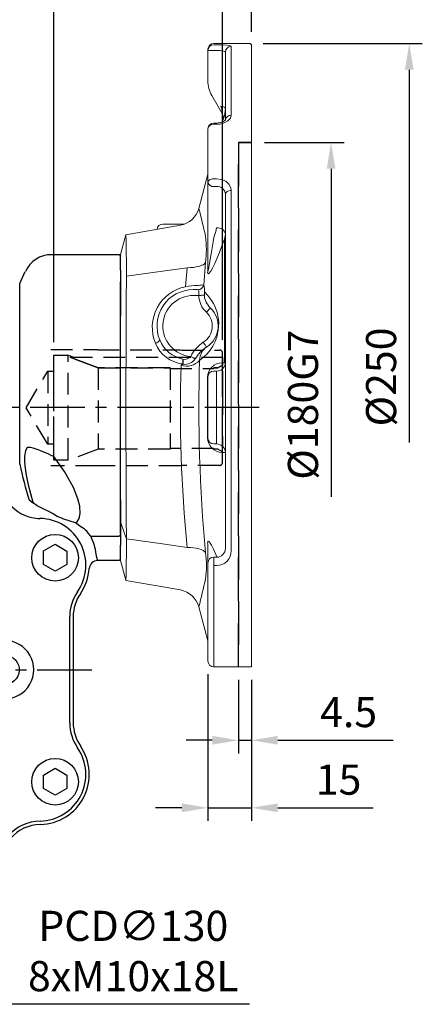
# Model space of a CAD drawing. Units: millimetres. Extents: x -32 to 1260, y -18 to 882.
# Drawn here: x 569 to 707, y 238 to 576 of the extents above; entities that cross this region are included whole.
import ezdxf

# ---------------------------------------------------------------- set-up
doc = ezdxf.new("R2010")
doc.units = ezdxf.units.MM
doc.header["$LTSCALE"] = 5
doc.linetypes.add('CENTER', pattern=[2, 1.25, -0.25, 0.25, -0.25])
doc.linetypes.add('HIDDEN', pattern=[0.375, 0.25, -0.125])
for name, color, linetype in [('CEN', 2, 'CENTER'), ('DIM', 3, 'Continuous'), ('HID', 6, 'HIDDEN'), ('MAIN', 7, 'Continuous'), ('THIN', 1, 'Continuous')]:
    doc.layers.add(name, color=color, linetype=linetype)
doc.styles.get("Standard").update_dxf_attribs({"font": 'simplex.shx'})
doc.dimstyles.new('C', dxfattribs={"dimscale": 4.5, "dimtxt": 2.3, "dimasz": 2, "dimexe": 1, "dimexo": 1, "dimgap": 1, "dimtad": 1, "dimtoh": 1, "dimdec": 4, "dimdsep": 46, "dimtxsty": 'Standard', "dimcen": 0, "dimclrd": 256, "dimclre": 256, "dimclrt": 256, "dimadec": 0, "dimazin": 0, "dimtfac": 0.6, "dimtdec": 4, "dimtofl": 0, "dimtmove": 0, "dimatfit": 3, "dimfxl": 0, "dimtolj": 1, "dimarcsym": 0})
doc.dimstyles.new('L', dxfattribs={"dimscale": 4.5, "dimtxt": 2.3, "dimasz": 2, "dimexe": 1, "dimexo": 1, "dimgap": 1, "dimtad": 1, "dimdec": 3, "dimdsep": 46, "dimtxsty": 'Standard', "dimcen": 0, "dimclrd": 256, "dimclre": 256, "dimclrt": 256, "dimaunit": 1, "dimazin": 2, "dimtfac": 0.6, "dimtdec": 3, "dimtmove": 0, "dimatfit": 3, "dimfxl": 0, "dimtolj": 1, "dimarcsym": 0})

# ---------------------------------------------------------------- blocks, each defined once
blk = doc.blocks.new('*D7')
at = {"layer": 'Defpoints', "color": 0}
for p in [(395.63, 685.61), (648.63, 567.64), (395.63, 481.14)]:
    blk.add_point(p, dxfattribs=at)
at = {"layer": 'DIM', "lineweight": -2}
for p, q in [((395.63, 485.64), (395.63, 690.11)), ((648.63, 572.14), (648.63, 690.11)), ((639.63, 685.61), (404.63, 685.61))]:
    blk.add_line(p, q, dxfattribs=at)
at = {"layer": 'DIM'}
for points in [[(404.63, 687.11), (404.63, 684.11), (395.63, 685.61)], [(639.63, 687.11), (639.63, 684.11), (648.63, 685.61)]]:
    blk.add_solid(points, dxfattribs=at)
at = {"layer": 'DIM', "insert": (522.13, 695.28), "char_height": 10.35, "attachment_point": 5}
blk.add_mtext('\\A1;253', dxfattribs=at)
blk = doc.blocks.new('*D8')
at = {"layer": 'Defpoints', "color": 0}
for p in [(648.63, 653.14), (648.63, 567.64), (498.63, 497.82)]:
    blk.add_point(p, dxfattribs=at)
at = {"layer": 'DIM', "lineweight": -2}
for p, q in [((498.63, 548.26), (498.63, 657.64)), ((648.63, 599.32), (648.63, 657.64)), ((507.63, 653.14), (639.63, 653.14)), ((648.63, 572.14), (648.63, 582.44)), ((498.63, 502.32), (498.63, 531.38))]:
    blk.add_line(p, q, dxfattribs=at)
at = {"layer": 'DIM'}
for points in [[(507.63, 654.64), (507.63, 651.64), (498.63, 653.14)], [(639.63, 654.64), (639.63, 651.64), (648.63, 653.14)]]:
    blk.add_solid(points, dxfattribs=at)
at = {"layer": 'DIM', "insert": (573.63, 662.82), "char_height": 10.35, "attachment_point": 5}
blk.add_mtext('\\A1;150', dxfattribs=at)
blk = doc.blocks.new('*D9')
at = {"layer": 'Defpoints', "color": 0}
for p in [(466.89, 409.76), (530.73, 296.52)]:
    blk.add_point(p, dxfattribs=at)
at = {"layer": 'DIM', "lineweight": -2}
for p, q in [((563.56, 238.29), (535.15, 288.68)), ((647.9, 238.29), (563.56, 238.29))]:
    blk.add_line(p, q, dxfattribs=at)
blk.add_arc((498.81, 353.14), 65, 295.4467, 306.0334, dxfattribs=at)
at = {"layer": 'DIM'}
blk.add_solid([(536.46, 289.41), (533.85, 287.94), (530.73, 296.52)], dxfattribs=at)
at = {"layer": 'DIM', "insert": (607.98, 256.59), "char_height": 10.35, "attachment_point": 5}
blk.add_mtext('\\A1;PCD∅130\\P8xM10x18L', dxfattribs=at)
blk = doc.blocks.new('*U0')
at = {"layer": 'THIN'}
blk.add_arc((0, -0.34), 5, 330, 239.9088, dxfattribs=at)
blk = doc.blocks.new('*U1')
at = {"layer": 'DIM', "color": 0, "linetype": 'ByBlock', "lineweight": -2}
for p, rotation in [((6592.97, 1010.86), 315), ((6639.03, 991.59), 270), ((6527.5, 945.86), 45.00000000000003), ((6657.97, 945.39), 225), ((6546.44, 899.66), 90.00000000000001), ((6638.7, 899.33), 180), ((6592.5, 880.39), 135)]:
    blk.add_blockref('*U0', p, dxfattribs=dict(at, rotation=rotation))
blk.add_blockref('*U0', (6546.77, 991.92), dxfattribs=at)
blk = doc.blocks.new('*D10')
at = {"layer": 'Defpoints', "color": 0}
for p in [(580.63, 621.03), (648.63, 567.64), (580.63, 461.09)]:
    blk.add_point(p, dxfattribs=at)
at = {"layer": 'DIM', "lineweight": -2}
for p, q in [((580.63, 465.59), (580.63, 625.53)), ((648.63, 572.14), (648.63, 625.53)), ((639.63, 621.03), (589.63, 621.03))]:
    blk.add_line(p, q, dxfattribs=at)
at = {"layer": 'DIM'}
for points in [[(589.63, 622.53), (589.63, 619.53), (580.63, 621.03)], [(639.63, 622.53), (639.63, 619.53), (648.63, 621.03)]]:
    blk.add_solid(points, dxfattribs=at)
at = {"layer": 'DIM', "insert": (614.63, 630.71), "char_height": 10.35, "attachment_point": 5}
blk.add_mtext('\\A1;68', dxfattribs=at)
blk = doc.blocks.new('*D11')
at = {"layer": 'Defpoints', "color": 0}
for p in [(648.63, 590.88), (648.63, 567.64), (638.63, 461.94)]:
    blk.add_point(p, dxfattribs=at)
at = {"layer": 'DIM', "lineweight": -2}
for p, q in [((638.63, 466.44), (638.63, 595.38)), ((648.63, 572.14), (648.63, 595.38)), ((629.63, 590.88), (620.63, 590.88)), ((638.63, 590.88), (648.63, 590.88)), ((657.63, 590.88), (690.42, 590.88))]:
    blk.add_line(p, q, dxfattribs=at)
at = {"layer": 'DIM'}
for points in [[(629.63, 592.38), (629.63, 589.38), (638.63, 590.88)], [(657.63, 592.38), (657.63, 589.38), (648.63, 590.88)]]:
    blk.add_solid(points, dxfattribs=at)
at = {"layer": 'DIM', "insert": (678.53, 600.56), "char_height": 10.35, "attachment_point": 5}
blk.add_mtext('\\A1;10', dxfattribs=at)
blk = doc.blocks.new('*D22')
at = {"layer": 'Defpoints', "color": 0}
for p in [(648.63, 534.14), (648.63, 354.14), (675.96, 354.14)]:
    blk.add_point(p, dxfattribs=at)
at = {"layer": 'DIM', "lineweight": -2}
for p, q in [((653.13, 534.14), (680.46, 534.14)), ((675.96, 525.14), (675.96, 412.53))]:
    blk.add_line(p, q, dxfattribs=at)
at = {"layer": 'DIM'}
blk.add_solid([(674.46, 525.14), (677.46, 525.14), (675.96, 534.14)], dxfattribs=at)
at = {"layer": 'DIM', "insert": (666.29, 444.14), "char_height": 10.35, "attachment_point": 5, "rotation": 90}
blk.add_mtext('\\A1;%%C180G7', dxfattribs=at)
blk = doc.blocks.new('_None')
blk = doc.blocks.new('*D23')
at = {"layer": 'Defpoints', "color": 0}
for p in [(648.13, 568.14), (648.63, 318.14), (702.81, 318.14)]:
    blk.add_point(p, dxfattribs=at)
at = {"layer": 'DIM', "lineweight": -2}
for p, q in [((652.63, 568.14), (707.31, 568.14)), ((702.81, 559.14), (702.81, 431.15))]:
    blk.add_line(p, q, dxfattribs=at)
at = {"layer": 'DIM'}
blk.add_solid([(701.31, 559.14), (704.31, 559.14), (702.81, 568.14)], dxfattribs=at)
at = {"layer": 'DIM', "insert": (693.14, 453.64), "char_height": 10.35, "attachment_point": 5, "rotation": 90}
blk.add_mtext('\\A1;%%C250', dxfattribs=at)
blk = doc.blocks.new('*D24')
at = {"layer": 'Defpoints', "color": 0}
for p in [(644.13, 354.14), (648.63, 354.14), (648.63, 328.93)]:
    blk.add_point(p, dxfattribs=at)
at = {"layer": 'DIM', "lineweight": -2}
for p, q in [((644.13, 349.64), (644.13, 324.43)), ((648.63, 349.64), (648.63, 324.43)), ((635.13, 328.93), (626.13, 328.93)), ((644.13, 328.93), (648.63, 328.93)), ((657.63, 328.93), (697.32, 328.93))]:
    blk.add_line(p, q, dxfattribs=at)
at = {"layer": 'DIM'}
for points in [[(635.13, 330.43), (635.13, 327.43), (644.13, 328.93)], [(657.63, 330.43), (657.63, 327.43), (648.63, 328.93)]]:
    blk.add_solid(points, dxfattribs=at)
at = {"layer": 'DIM', "insert": (681.98, 338.61), "char_height": 10.35, "attachment_point": 5}
blk.add_mtext('\\A1;4.5', dxfattribs=at)
blk = doc.blocks.new('*D25')
at = {"layer": 'Defpoints', "color": 0}
for p in [(633.63, 356.14), (648.63, 354.14), (648.63, 305.75)]:
    blk.add_point(p, dxfattribs=at)
at = {"layer": 'DIM', "lineweight": -2}
for p, q in [((633.63, 351.64), (633.63, 301.25)), ((648.63, 349.64), (648.63, 301.25)), ((624.63, 305.75), (615.63, 305.75)), ((633.63, 305.75), (648.63, 305.75)), ((657.63, 305.75), (690.42, 305.75))]:
    blk.add_line(p, q, dxfattribs=at)
at = {"layer": 'DIM'}
for points in [[(624.63, 307.25), (624.63, 304.25), (633.63, 305.75)], [(657.63, 307.25), (657.63, 304.25), (648.63, 305.75)]]:
    blk.add_solid(points, dxfattribs=at)
at = {"layer": 'DIM', "insert": (678.53, 315.42), "char_height": 10.35, "attachment_point": 5}
blk.add_mtext('\\A1;15', dxfattribs=at)

msp = doc.modelspace()

# ---------------------------------------------------------------- linework, layer by layer
at = {"color": 7, "linetype": 'Continuous', "lineweight": 15}
for p, q in [((648.133226, 568.141669), (635.633226, 568.141669)), ((648.633226, 567.641669), (648.133226, 568.141669)), ((633.633226, 565.678227), (633.633226, 566.141669)), ((635.458914, 565.678227), (633.633226, 565.678227)), ((633.633226, 555.315088), (633.633226, 565.678227)), ((639.633226, 541.907374), (639.633226, 565.126026)), ((641.633226, 567.109512), (641.633226, 543.51332)), ((648.633226, 567.641669), (648.633226, 354.144918)), ((633.633226, 555.315088), (633.633226, 555.821161)), ((636.633226, 540.820937), (635.633226, 540.821051)), ((638.782278, 542.46589), (638.422568, 541.123435)), ((638.782278, 541.886268), (638.782278, 542.46589)), ((633.633226, 520.436275), (633.633226, 538.821051)), ((636.633226, 540.376813), (635.633226, 540.376813)), ((633.633225, 523.249366), (630.494089, 511.533946)), ((635.633226, 521.693097), (636.633226, 521.693097)), ((633.633226, 490.126132), (633.633226, 520.436275)), ((636.633226, 519.022061), (635.633226, 519.022061)), ((641.633226, 517.64356), (641.633226, 393.993908)), ((639.633226, 443.141669), (639.633226, 516.45153)), ((624.168199, 505.76254), (605.458298, 502.463479)), ((618.133226, 506.141669), (625.563288, 506.141669)), ((636.394706, 503.531467), (636.633226, 504.832616)), ((605.456498, 502.446212), (603.633226, 495.641669)), ((635.633226, 501.488973), (636.394706, 503.531467)), ((639.292484, 500.966609), (638.531003, 498.927397)), ((639.633226, 502.711295), (639.292484, 500.966609)), ((639.292484, 458.523684), (639.292484, 500.966609)), ((603.633226, 488.059744), (603.633226, 495.641669)), ((625.905726, 484.641517), (626.482403, 491.150493)), ((632.820624, 492.912989), (632.17019, 485.195159)), ((605.784203, 488.234409), (605.784079, 488.215127)), ((628.633226, 483.641669), (629.922269, 483.641669)), ((631.737021, 485.247767), (632.17019, 485.195159)), ((603.633226, 403.966182), (603.633226, 482.317157)), ((630.46562, 481.641669), (628.633226, 481.641669)), ((633.103338, 463.912002), (633.275238, 464.021156)), ((638.531003, 458.520303), (639.292484, 458.523684)), ((639.292484, 458.523684), (639.633226, 458.641669)), ((633.531003, 432.742943), (633.531003, 453.540396)), ((633.633226, 432.641669), (633.633226, 453.641669)), ((635.633226, 455.641669), (636.633226, 455.641669)), ((636.633226, 455.641669), (636.394706, 455.641669)), ((636.633226, 430.641669), (636.633226, 455.641669)), ((639.633226, 394.780272), (639.633226, 443.141669)), ((635.633226, 430.641669), (636.633226, 430.641669)), ((636.394706, 430.641669), (636.633226, 430.641669)), ((639.292484, 427.759655), (638.531003, 427.763036)), ((639.633226, 427.641669), (639.292484, 427.759655)), ((603.633226, 398.223595), (603.633226, 403.966182)), ((603.633226, 390.641669), (603.633226, 398.223595)), ((605.606705, 398.068212), (605.606829, 398.04893)), ((633.633226, 381.707787), (633.633226, 396.157207)), ((605.606829, 392.720972), (605.606705, 392.713029)), ((603.633226, 390.641669), (605.456498, 383.837127)), ((633.633226, 356.141669), (633.633226, 389.780272)), ((635.633226, 388.912607), (635.633226, 391.780272)), ((635.633226, 391.780272), (636.633226, 391.780272)), ((635.633226, 388.912607), (635.633226, 354.727035)), ((636.633226, 388.912607), (635.633226, 388.912607)), ((605.458298, 383.81986), (624.167676, 380.520896)), ((633.633226, 378.778855), (633.633226, 381.707787)), ((630.501159, 374.722981), (633.633225, 363.033973)), ((635.633226, 354.141669), (635.633226, 354.727035)), ((648.633226, 354.141669), (635.633226, 354.141669)), ((637.550567, 354.141668), (635.633226, 354.141669)), ((642.840986, 354.141668), (637.627081, 354.141668)), ((642.840986, 354.141668), (642.945488, 354.141668)), ((642.95492, 354.141669), (642.955001, 354.141669)), ((647.633225, 354.141668), (644.133226, 354.141668)), ((648.633226, 354.144918), (648.633226, 354.141669))]:
    msp.add_line(p, q, dxfattribs=at)
at = {"color": 7, "linetype": 'Continuous', "lineweight": 15, "flags": 128}
for points in [[(637.069006, 567.659513), (638.688323, 567.620911), (640.075904, 567.530536), (641.078279, 567.388229), (641.584762, 567.198731), (641.633224, 567.109511)], [(638.482575, 544.149444), (637.122084, 546.531573), (634.972972, 550.292001)], [(638.125238, 546.575949), (638.453108, 546.515115), (638.749652, 546.442807), (639.009774, 546.360277), (639.228996, 546.26894), (639.403541, 546.170377), (639.530406, 546.06627), (639.607408, 545.958423), (639.633224, 545.848683)], [(638.422989, 545.205824), (638.372414, 545.555942), (638.125238, 546.575949)], [(638.482575, 544.149444), (638.502896, 544.119142), (638.509371, 544.144854), (638.508384, 544.284128), (638.492618, 544.511922), (638.422989, 545.205824)], [(639.633224, 545.848683), (639.455207, 544.04115), (639.292483, 543.375753)], [(639.635306, 541.928739), (639.635359, 541.937322), (639.59441, 541.862116), (639.42653, 541.673899), (639.087339, 541.423418), (638.584573, 541.174129), (637.924951, 540.967741), (637.185004, 540.847004), (636.632242, 540.832766)], [(641.633224, 543.513321), (641.348493, 542.486608), (640.522812, 541.559905), (639.255852, 540.852361), (637.699169, 540.450596), (636.633225, 540.376813)], [(635.633227, 521.693096), (635.243044, 521.668949), (634.867859, 521.597431), (634.522085, 521.481283), (634.219012, 521.324985), (633.970285, 521.134526), (633.785466, 520.917237), (633.671655, 520.681471), (633.633225, 520.436272)], [(636.633225, 521.693096), (638.280564, 521.470935), (639.742151, 520.827793), (640.856911, 519.829408), (641.502724, 518.57587), (641.633224, 517.643556)], [(641.633224, 517.643556), (641.243045, 517.620653), (640.86786, 517.552823), (640.522086, 517.442666), (640.219011, 517.294422), (639.970285, 517.113783), (639.785465, 516.9077), (639.671654, 516.684086), (639.633224, 516.451531)], [(605.461578, 502.444875), (605.461291, 502.462376), (605.46863, 502.014637), (605.490168, 500.700169), (605.52565, 498.532411), (605.562148, 496.299766), (605.606705, 493.57031)], [(633.633225, 490.126133), (633.635183, 490.050856), (633.641067, 490.001414), (633.651395, 489.977699), (633.674626, 489.995428), (633.76312, 490.276821), (633.935344, 491.071478), (634.105959, 491.972242), (634.765456, 495.868031), (635.413174, 500.02477), (635.633227, 501.488973)], [(638.531004, 498.927396), (637.246281, 495.619338), (635.951952, 492.609661), (635.153901, 490.967755), (634.602855, 489.986331), (634.091534, 489.277304), (633.774063, 489.058026), (633.640282, 489.113164), (633.561357, 489.304431), (633.532156, 489.588514), (633.531003, 489.672963)], [(626.482403, 491.150495), (618.063412, 489.96972), (605.606705, 488.215127)], [(632.820624, 492.91299), (632.460813, 492.527102), (631.949861, 492.176559), (631.298254, 491.868556), (630.519357, 491.609402), (629.629149, 491.404418), (628.645892, 491.257813), (627.589753, 491.172586), (626.482403, 491.150495)], [(605.606705, 488.215127), (605.555615, 479.675096), (605.515272, 470.920692), (605.485418, 461.782353), (605.467361, 452.52921), (605.461291, 442.675227), (605.46863, 432.824459), (605.490168, 422.762553), (605.52565, 412.849438), (605.562148, 405.393221), (605.606705, 398.068212)], [(630.238338, 483.564225), (630.006822, 483.638607), (629.922269, 483.64167)], [(630.46562, 481.641669), (630.459434, 481.74268), (630.480525, 482.380357)], [(630.46562, 481.641669), (630.807965, 481.654685), (631.140188, 481.667314), (631.45247, 481.679187), (631.735582, 481.689949), (631.981152, 481.699285), (632.181923, 481.706914), (632.331959, 481.712617), (632.426823, 481.716227)], [(632.412376, 482.847002), (632.420151, 481.86956), (632.426823, 481.716227)], [(634.48982, 477.302053), (634.463341, 477.274199), (634.384923, 477.191713), (634.257582, 477.057767), (634.086205, 476.877504), (633.877386, 476.657849), (633.639144, 476.407249), (633.380635, 476.135333), (633.111798, 475.852549)], [(633.103338, 463.912001), (633.083128, 463.944689), (633.023276, 464.041491), (632.926079, 464.198688), (632.795275, 464.410242), (632.63589, 464.668021), (632.454049, 464.962118), (632.256741, 465.281232), (632.051547, 465.613099)], [(629.283958, 459.913752), (629.152766, 459.979395), (628.998697, 460.056482), (628.824274, 460.143757), (628.632354, 460.239783), (628.426077, 460.342994), (628.208824, 460.451696), (627.984152, 460.564113), (627.755739, 460.678399)], [(603.633226, 403.966181), (604.877853, 400.220573), (605.606829, 398.04893)], [(605.606705, 398.068212), (618.063412, 396.313619), (626.482403, 395.132844)], [(633.531003, 396.610376), (633.553282, 396.936059), (633.614634, 397.132595), (633.762332, 397.226334), (634.126105, 396.967948), (634.817297, 395.945359), (635.523778, 394.580611), (636.740048, 391.847898)], [(605.606705, 392.713029), (605.555615, 389.583689), (605.515272, 387.116656), (605.485418, 385.293164), (605.467361, 384.191245), (605.461578, 383.838464)], [(632.820624, 393.370349), (632.460813, 393.756237), (631.949861, 394.10678), (631.298254, 394.414783), (630.519357, 394.673936), (629.629149, 394.878921), (628.645892, 395.025526), (627.589753, 395.110753), (626.482403, 395.132844)], [(633.632448, 377.81334), (633.632487, 377.811805), (633.633206, 377.772101)]]:
    msp.add_lwpolyline(points, dxfattribs=at)
at = {"color": 7, "linetype": 'Continuous', "lineweight": 15}
for centre, radius, start, end in [((635.633226, 566.141669), 2, 90, 180), ((635.629458, 565.674455), 1.996237, 89.89182507, 179.89181631), ((637.595812, 562.015748), 3.718181, 56.77286345, 100.86906203), ((641.625005, 565.117729), 1.991798, 89.76356431, 179.76137986), ((643.734088, 555.318957), 10.100863, 180.02196072, 209.84635615), ((635.633226, 538.821051), 2, 90, 180), ((635.91548, 542.657765), 2.96902, 0.00829554, 30.15986637), ((635.914647, 542.657436), 2.969906, 5.64202484, 30.15728096), ((634.003831, 544.355194), 5.378582, 332.67554643, 349.50788417), ((635.8845, 543.242347), 3, 345, 354.39650082), ((635.918548, 542.65823), 2.965952, 344.91369273, 359.99932857), ((641.45561, 541.686171), 1.835762, 84.44782746, 173.07936061), ((635.435775, 538.567219), 1.820334, 83.77285811, 171.9844603), ((635.383222, 520.789826), 1.785354, 191.42177525, 278.04965574), ((636.847305, 516.236035), 2.794241, 4.42311483, 94.39400925), ((622.776336, 513.640529), 8, 279.99494297, 344.7542814), ((349.385853, 438.499562), 290.459247, 12.62644661, 14.56189002), ((618.133226, 504.141669), 2, 90, 174.0891382), ((637.008227, 502.180967), 2.678033, 11.42174379, 98.04950848), ((596.203205, 497.452554), 36.897737, 352.93293924, 7.06706076), ((46.800405, 490.898388), 558.812773, 359.7268578, 0.2731422), ((632.551272, 490.132076), 1.081969, 334.89168548, 359.68530802), ((628.768008, 470.670043), 14.261654, 101.57776011, 202.50819132), ((628.633226, 471.141669), 12.5, 90, 202.58728599), ((632.782253, 438.65133), 46.501442, 93.42450858, 98.50395589), ((629.221261, 501.210625), 16.159883, 272.77833789, 278.95619718), ((630.141283, 485.638798), 2.076843, 272.67851528, 347.66590541), ((629.011067, 482.696453), 1.503071, 347.86007894, 35.263156), ((627.048742, 483.480371), 5.400901, 353.26537325, 18.51184223), ((628.633226, 471.141669), 10.5, 90, 265.20619102), ((638.898713, 481.997057), 8.440578, 182.41313357, 226.71667807), ((622.398863, 471.75004), 14.947007, 303.99664356, 47.93800205), ((638.949669, 482.075561), 6.532736, 183.15315248, 226.94560676), ((628.634675, 471.141538), 8.499098, 303.09346985, 46.45581908), ((628.633226, 471.141669), 6.5, 301.72855338, 46.44812421), ((615.097704, 467.42684), 2.270991, 282.59048634, 331.42306417), ((626.371053, 469.763429), 11.700497, 202.90013287, 263.09396305), ((627.256281, 470.527268), 10.992755, 202.38712564, 258.41016939), ((638.542973, 455.624948), 11.912253, 123.02035207, 154.8985139), ((640.531283, 452.992979), 13.206037, 124.22650241, 148.39493093), ((636.387491, 459.328185), 5.631172, 123.5512796, 179.69745425), ((616.597923, 459.389726), 8.457919, 351.55655231, 2.49993114), ((625.646946, 462.440869), 2.748328, 257.40801947, 320.11207199), ((618.502742, 458.719129), 6.627086, 353.70474275, 9.02461345), ((625.68225, 462.237705), 4.286381, 262.05624293, 327.1684141), ((1124.233418, 443.151019), 500.061813, 178.33181306, 185.51028775), ((626.338766, 463.29), 5.914112, 250.69460618, 318.32810664), ((619.263791, 465.077303), 8.972848, 304.79085884, 309.44164009), ((620.227555, 469.064355), 12.09252, 290.10138654, 293.70906202), ((600.139078, 437.934815), 32.013292, 38.79538414, 39.15306321), ((1167.873778, 443.133978), 537.362351, 178.26987388, 185.31361593), ((638.532666, 453.518592), 5.001711, 90.01904413, 179.75024056), ((636.633226, 458.641669), 3, 270, 0), ((635.633226, 453.641669), 2, 90, 180), ((638.531684, 432.763761), 5.000725, 180.23851438, 269.99220093), ((635.633226, 432.641669), 2, 180, 270), ((636.633226, 427.641669), 3, 0, 90), ((127.6596, 395.384951), 477.954653, 359.68064845, 0.31935155), ((632.551272, 396.151263), 1.081969, 0.31469198, 25.10831452), ((599.58509, 388.830785), 33.544125, 352.2222323, 7.7777677), ((636.63323, 394.780267), 2.999994, 269.99991731, 0.00008269), ((636.602254, 393.943733), 5.031221, 270.35270825, 0.57139651), ((635.633226, 389.780272), 2, 90, 180), ((334.65087, 451.33599), 305.614468, 345.48228519, 347.32755926), ((622.776336, 372.64281), 8, 15.07133449, 80.01970643), ((635.633226, 356.141669), 2, 180, 270)]:
    msp.add_arc(centre, radius, start, end, dxfattribs=at)
for centre, ratio in [((513.530687, 443.141669), 0.0874886635), ((513.704998, 443.141669), 0.0889112434)]:
    msp.add_ellipse(centre, major_axis=(1405.896433, 0), ratio=ratio, start_param=1.4829357534, end_param=1.4839609168, dxfattribs=at)
at = {"layer": 'CEN', "ltscale": 3}
for p, q in [((651.277858, 443.139698), (384.728124, 443.139698)), ((394.984669, 353.139698), (595.2655, 353.139698))]:
    msp.add_line(p, q, dxfattribs=at)
at = {"layer": 'HID', "ltscale": 12}
for p, q in [((644.133226, 354.141668), (644.133226, 534.141668)), ((644.133226, 534.141668), (648.633226, 534.141668)), ((648.633226, 534.139698), (644.133226, 534.139698)), ((644.133226, 534.139698), (644.133226, 354.139698)), ((580.633226, 425.091416), (580.633226, 461.091416)), ((580.633226, 461.091416), (585.633226, 461.091416)), ((585.633226, 461.091416), (587.52944, 460.40125)), ((586.302491, 460.391416), (587.537648, 460.391416)), ((624.26002, 462.991416), (624.633226, 462.891416)), ((638.633226, 424.339698), (638.633226, 461.939698)), ((638.633226, 457.703825), (638.633226, 460.391416)), ((620.633226, 456.507824), (620.633226, 456.768495)), ((620.633226, 456.768495), (620.633226, 456.507824)), ((637.07438, 456.768495), (635.633226, 456.768495)), ((635.633226, 456.768495), (637.07438, 456.768495)), ((635.633226, 456.507824), (635.633226, 456.768495)), ((635.633226, 456.768495), (635.633226, 456.507824)), ((637.07438, 456.768495), (638.633226, 457.703825)), ((638.633226, 457.703825), (637.07438, 456.768495)), ((578.633226, 455.591416), (580.633226, 455.591416)), ((638.633226, 455.666569), (638.633226, 430.024365)), ((580.633226, 430.591416), (578.633226, 430.591416)), ((637.07438, 428.841416), (635.633226, 428.841416)), ((638.633226, 427.941416), (637.07438, 428.841416)), ((585.633226, 425.091416), (580.633226, 425.091416)), ((624.633226, 423.291416), (624.26002, 423.191416))]:
    msp.add_line(p, q, dxfattribs=at)
at = {"layer": 'HID', "ltscale": 6}
for p, q in [((579.633226, 463.091416), (595.633226, 463.091416)), ((585.633226, 425.091416), (585.633226, 461.091416)), ((586.479865, 460.391416), (638.633226, 460.391416)), ((595.633226, 462.991416), (624.26002, 462.991416)), ((624.633226, 462.891416), (637.633226, 462.891416)), ((638.633226, 424.291416), (638.633226, 461.891416)), ((638.633226, 460.391416), (638.633226, 457.703825)), ((595.936266, 456.768495), (595.936266, 428.841416)), ((620.633226, 456.768495), (595.936266, 456.768495)), ((595.936266, 456.768495), (620.633226, 456.768495)), ((620.633226, 456.768495), (620.633226, 428.841416)), ((620.633226, 456.507824), (635.633226, 456.507824)), ((571.122468, 443.091416), (578.633226, 455.591416)), ((578.633226, 455.591416), (578.633226, 430.591416)), ((580.633226, 430.602679), (580.633226, 455.580153)), ((578.633226, 430.591416), (571.122468, 443.091416)), ((595.936266, 428.841416), (585.633226, 425.091416)), ((620.633226, 428.841416), (595.936266, 428.841416)), ((635.633226, 429.091416), (620.633226, 429.091416)), ((595.633226, 423.091416), (579.633226, 423.091416)), ((624.26002, 423.191416), (595.633226, 423.191416)), ((637.633226, 423.291416), (624.633226, 423.291416))]:
    msp.add_line(p, q, dxfattribs=at)
at = {"layer": 'HID', "ltscale": 12, "flags": 128}
for points in [[(586.302491, 460.391416), (588.598995, 459.532369), (595.936266, 456.768495)], [(595.936266, 456.768495), (588.598995, 459.532369), (586.302491, 460.391416)]]:
    msp.add_lwpolyline(points, dxfattribs=at)
at = {"layer": 'HID', "ltscale": 12}
for centre, start, end in [((637.633226, 461.891416), 0, 90), ((637.633226, 424.291416), 270, 0)]:
    msp.add_arc(centre, 1, start, end, dxfattribs=at)
at = {"layer": 'MAIN'}
for p, q in [((579.962077, 495.639698), (603.133226, 495.639698)), ((603.133226, 495.639698), (603.633226, 495.139698)), ((603.633226, 490.364533), (603.633226, 495.139698)), ((603.633226, 490.318675), (603.633226, 495.139698)), ((603.633226, 490.364533), (603.633226, 474.80123)), ((603.633226, 490.318675), (603.633226, 487.93889)), ((568.940846, 485.696504), (570.878257, 489.851296)), ((568.940846, 423.727992), (568.940846, 485.696504)), ((603.633226, 399.940698), (603.633226, 486.342641)), ((603.633226, 483.921033), (603.633226, 477.69909)), ((603.633226, 408.580306), (603.633226, 477.69909)), ((603.633226, 411.478166), (603.633226, 474.80123)), ((571.914848, 416.62925), (573.492482, 410.624157)), ((573.535096, 410.355445), (572.209022, 411.348855)), ((573.492482, 410.624157), (573.535096, 410.355445)), ((573.492482, 410.624157), (573.640639, 410.288928)), ((573.640639, 410.288928), (573.535096, 410.355445)), ((577.282048, 408.298572), (575.657972, 409.050787)), ((603.633226, 411.478166), (603.633226, 395.914863)), ((603.633226, 411.478166), (603.633226, 395.914863)), ((603.633226, 408.580306), (603.633226, 402.358363)), ((575.925199, 405.060205), (575.925408, 405.073292)), ((583.73247, 404.989075), (583.639992, 405.020881)), ((586.263333, 404.126374), (583.73247, 404.989075)), ((588.104154, 403.527159), (586.263333, 404.126374)), ((590.013505, 402.151952), (588.104154, 403.527159)), ((603.633226, 402.358363), (603.633226, 398.340506)), ((593.384008, 398.970134), (603.133226, 398.970134)), ((603.633226, 399.430465), (603.133226, 398.970134)), ((577.114587, 393.920051), (581.1219, 396.216739)), ((581.1219, 396.216739), (585.114547, 393.894648)), ((603.633226, 398.340506), (603.633226, 395.960721)), ((603.633226, 391.139698), (603.633226, 395.914863)), ((577.099921, 389.301272), (577.114587, 393.920051)), ((585.114547, 393.894648), (585.099881, 389.275869)), ((581.092568, 386.979181), (577.099921, 389.301272)), ((585.099881, 389.275869), (581.092568, 386.979181)), ((603.133226, 390.639698), (595.824829, 390.639698)), ((603.633226, 391.139698), (603.133226, 390.639698)), ((586.146314, 334.897444), (586.146314, 371.381952)), ((587.337778, 371.381952), (587.337778, 334.897444)), ((577.114587, 317.003527), (581.1219, 319.300215)), ((581.1219, 319.300215), (585.114547, 316.978124)), ((577.099921, 312.384748), (577.114587, 317.003527)), ((585.114547, 316.978124), (585.099881, 312.359345)), ((581.092568, 310.062657), (577.099921, 312.384748)), ((585.099881, 312.359345), (581.092568, 310.062657))]:
    msp.add_line(p, q, dxfattribs=at)
at = {"layer": 'MAIN', "flags": 128}
for points in [[(571.3625, 429.319916), (570.901959, 428.26098), (570.633449, 426.441469), (570.618989, 424.841297), (570.733099, 423.16929), (571.206567, 419.902465), (571.914848, 416.62925)], [(580.641839, 426.329599), (579.817047, 426.731937), (578.981762, 427.124367), (578.129802, 427.509366), (577.277348, 427.87844), (575.917486, 428.428304), (575.245954, 428.67775), (574.592821, 428.901835), (573.606478, 429.192454), (572.702479, 429.379463), (571.963228, 429.428312), (571.642015, 429.395723), (571.3625, 429.319916)], [(588.104154, 403.527159), (588.799027, 404.132861), (589.359783, 405.089193), (589.725661, 406.791436), (589.580548, 409.33105), (588.95672, 411.841339), (587.40757, 415.722955), (584.337985, 421.181999), (580.641839, 426.329599)], [(575.657972, 409.050787), (574.949465, 409.394485), (573.640639, 410.288928)], [(580.173049, 406.752711), (578.738507, 407.562803), (577.282048, 408.298572)], [(583.639992, 405.020881), (581.861095, 405.74686), (580.173049, 406.752711)], [(593.384008, 398.970134), (592.640131, 399.959941), (592.024811, 400.668351)], [(595.824829, 390.639698), (595.644785, 390.893277), (595.478543, 391.657778), (595.284446, 392.820337), (594.965768, 394.421205), (594.391846, 396.479762), (593.384008, 398.970134)]]:
    msp.add_lwpolyline(points, dxfattribs=at)
at = {"layer": 'MAIN'}
for centre in [(581.107234, 391.59796), (581.107234, 314.681436)]:
    msp.add_circle(centre, 8, dxfattribs=at)
for centre, radius, start, end in [((579.859625, 485.795316), 9.830552, 89.40038817, 155.6961779), ((725.413406, 458.416826), 160.271573, 192.49989623, 197.07818276), ((576.149034, 419.058416), 13.986912, 172.65153048, 257.32896421), ((576.149034, 419.058416), 13.986912, 257.32896421, 269.08390362), ((575.669387, 389.06225), 16.013088, 325.22660538, 89.08390362), ((586.115553, 394.76237), 8.354636, 44.98411022, 62.18867435), ((595.824465, 387.638982), 3.000716, 89.99305199, 175.95058317), ((575.669387, 389.06225), 17.204552, 325.22660538, 355.96248176), ((601.133226, 371.381952), 14.986912, 145.22660538, 180), ((601.133226, 371.381952), 13.795448, 145.22660538, 180), ((563.810599, 353.139698), 10, 270.0000042, 90.00000707), ((601.133226, 334.897444), 14.986912, 180, 214.77339462), ((601.133226, 334.897444), 13.795448, 180, 214.77339462), ((575.669387, 317.217146), 16.013088, 271.12143761, 34.77339462), ((575.669387, 317.217146), 17.204552, 271.12143761, 34.77339462), ((576.276105, 286.223083), 14.986912, 91.12143761, 139.24355082), ((576.276105, 286.223083), 13.795448, 91.12143761, 139.24355082)]:
    msp.add_arc(centre, radius, start, end, dxfattribs=at)

# ---------------------------------------------------------------- block references
at = {"layer": 'DIM', "xscale": -1}
msp.add_blockref('*U1', (7091.545009, -592.485807), dxfattribs=at)

# ---------------------------------------------------------------- dimensions: what is measured, and where the dimension line sits
at = {"layer": 'DIM'}
for base, p1, p2, picture, middle in [((395.633226, 685.60573), (648.633226, 567.641669), (395.633226, 481.139698), '*D7', (522.133226, 695.28073)), ((648.633226, 653.142081), (498.633226, 497.824584), (648.633226, 567.641669), '*D8', (573.633226, 662.817081))]:
    dim = msp.add_linear_dim(base=base, p1=p1, p2=p2, angle=180, dimstyle='L', dxfattribs=at)
    dim.commit()
    dim.dimension.update_dxf_attribs({"geometry": picture, "text_midpoint": middle})
dim = msp.add_linear_dim(base=(580.633226, 621.033393), p1=(648.633226, 567.641669), p2=(580.633226, 461.091416), angle=180, dimstyle='L', dxfattribs=at)
dim.commit()
dim.dimension.update_dxf_attribs({"geometry": '*D10', "text_midpoint": (614.633226, 621.033393), "dimtype": 160})
dim = msp.add_linear_dim(base=(648.633226, 590.882076), p1=(638.633226, 461.939698), p2=(648.633226, 567.641669), dimstyle='L', dxfattribs=at)
dim.commit()
dim.dimension.update_dxf_attribs({"geometry": '*D11', "text_midpoint": (678.526083, 600.557076)})
for base, p1, p2, text, picture, middle in [((702.811224, 318.141669), (648.133226, 568.141669), (648.633226, 318.141669), '%%C<>', '*D23', (702.811224, 453.641669)), ((675.963559, 354.141669), (648.633226, 534.141668), (648.633226, 354.141669), '%%C<>G7', '*D22', (675.963559, 444.141669))]:
    dim = msp.add_linear_dim(base=base, p1=p1, p2=p2, angle=90, text=text, dimstyle='L', override={"dimblk2": 'None', "dimsah": 1, "dimse2": 1, "dimsd2": 1}, dxfattribs=at)
    dim.commit()
    dim.dimension.update_dxf_attribs({"geometry": picture, "text_midpoint": middle, "dimtype": 160})
dim = msp.add_diameter_dim_2p(p1=(466.888693, 409.761177), p2=(530.732506, 296.518219), text='PCD<>\\P8xM10x18L', dimstyle='C', dxfattribs=at)
dim.commit()
dim.dimension.update_dxf_attribs({"geometry": '*D9', "text_midpoint": (607.98259, 238.288395), "dimtype": 163})
for base, p1, p2, picture, middle in [((648.633226, 305.746272), (633.633226, 356.141669), (648.633226, 354.144918), '*D25', (678.526083, 305.746272)), ((648.633226, 328.934104), (644.133226, 354.141668), (648.633226, 354.141669), '*D24', (681.976083, 328.934104))]:
    dim = msp.add_linear_dim(base=base, p1=p1, p2=p2, dimstyle='L', dxfattribs=at)
    dim.commit()
    dim.dimension.update_dxf_attribs({"geometry": picture, "text_midpoint": middle, "dimtype": 160})

doc.saveas('drawing.dxf')
